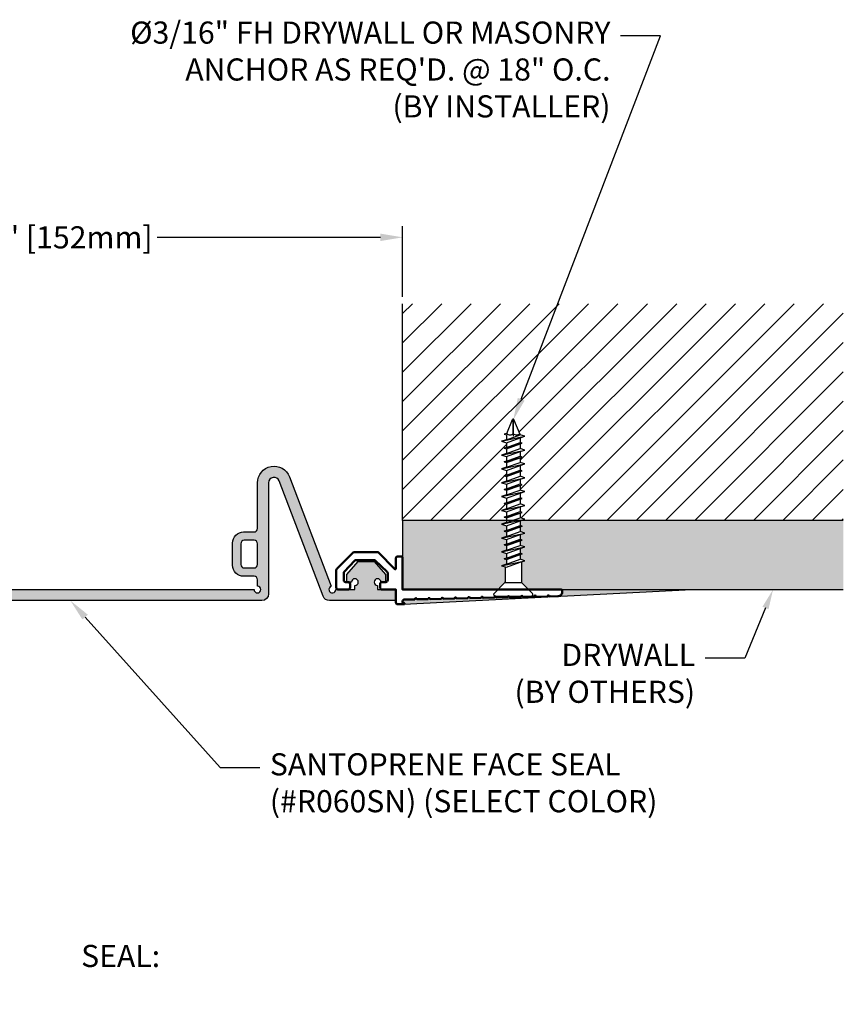
# Model space of a CAD drawing. Units: inches. Extents: x 171.9 to 186.8, y 10.2 to 19.2.
import ezdxf
from ezdxf import colors
from ezdxf.entities.mleader import LeaderData, LeaderLine
from ezdxf.math import Vec2, Vec3

# ---------------------------------------------------------------- set-up
doc = ezdxf.new("R2010")
doc.units = ezdxf.units.IN
doc.header["$MEASUREMENT"] = 0
for name, color, linetype in [('DIM', 6, 'Continuous'), ('DRAWING', 3, 'Continuous'), ('Hatch', 8, 'Continuous'), ('R-DETL-FAST', 3, 'Continuous'), ('SANTOPRENE', 5, 'Continuous'), ('Seal-Fill', 8, 'Continuous'), ('Substrate', 2, 'Continuous')]:
    doc.layers.add(name, color=color, linetype=linetype)
doc.layers.add('Profile', color=4, linetype='Continuous', lineweight=50)
doc.styles.add('ARIAL', font='arial.ttf', dxfattribs={"height": 0.1})
doc.styles.add('DETAIL', font='arial.ttf')
doc.styles.get("Standard").update_dxf_attribs({"font": 'arial.ttf'})
doc.dimstyles.new('DETAIL', dxfattribs={"dimtxt": 0.2, "dimasz": 0.2, "dimexe": 0.09999999999999998, "dimexo": 0.0625, "dimgap": 0.09, "dimtad": 0, "dimtih": 1, "dimtoh": 1, "dimdec": 4, "dimzin": 0, "dimdsep": 46, "dimlunit": 4, "dimtxsty": 'DETAIL', "dimcen": 0.09, "dimclrd": 256, "dimclre": 256, "dimclrt": 256, "dimadec": 0, "dimazin": 0, "dimtfac": 1, "dimtdec": 4, "dimtofl": 0, "dimtmove": 0, "dimatfit": 3, "dimfxl": 1, "dimfrac": 2, "dimtolj": 1, "dimtzin": 0, "dimlwd": -1, "dimlwe": -1, "dimarcsym": 0})

# ---------------------------------------------------------------- blocks, each defined once
blk = doc.blocks.new('3-16 X 1 3-4 FH TAPCON')
at = {"layer": 'DRAWING'}
for p, q in [((0.1627867965644185, 0), (-0.1627867965644185, 0)), ((-0.07839339828221625, -0.120606601717796), (-0.1733933982822151, -0.02560660171779716)), ((0.07839339828221625, -0.120606601717796), (0.1733933982822151, -0.02560660171779716)), ((0.07534730418313984, -0.125), (-0.07534730418313984, -0.1250000000000142)), ((-0.07399999999999807, -0.311577244091783), (-0.07400000000001228, -0.1312132034355926)), ((0.07400000000001228, -0.2669403661410854), (0.07400000000001228, -0.1312132034355926)), ((0.06100000000000705, -0.2628414818856584), (-0.06100000000000705, -0.3074783598363524)), ((0.1049999999999898, -0.2767146285963236), (0.06100000000000705, -0.2628414818856584)), ((0.1049999999999898, -0.2767146285963236), (-0.1049999999999898, -0.321351506547046)), ((-0.06100000000000705, -0.3074783598363524), (-0.1049999999999898, -0.321351506547046)), ((-0.1049999999999898, -0.321351506547046), (-0.06100000000000705, -0.3352246532577112)), ((0.06100000000000705, -0.3329086528187588), (-0.08100000000000307, -0.3838515065470176)), ((0.08100000000000307, -0.3392146285963236), (-0.08100000000000307, -0.3838515065470176)), ((-0.08100000000000307, -0.3838515065470176), (0.06100000000000705, -0.3455206043739167)), ((0.06100000000000705, -0.2905877753069888), (-0.06100000000000705, -0.3352246532577112)), ((-0.06100000000000705, -0.3775455307694529), (-0.06100000000000705, -0.3352246532577112)), ((0.06100000000000705, -0.3455206043739167), (-0.06100000000000705, -0.3901574823246108)), ((0.06100000000000705, -0.2905877753069888), (0.1049999999999898, -0.2767146285963236)), ((0.06100000000000705, -0.3329086528187588), (0.06100000000000705, -0.2905877753069888)), ((0.08100000000000307, -0.3392146285963236), (0.06100000000000705, -0.3329086528187588)), ((0.06100000000000705, -0.3455206043739167), (0.08100000000000307, -0.3392146285963236)), ((0.06100000000000705, -0.3878414818856584), (0.06100000000000705, -0.3455206043739167)), ((0.1049999999999898, -0.4017146285963236), (-0.1049999999999898, -0.446351506547046)), ((-0.06100000000000705, -0.4324783598363524), (-0.1049999999999898, -0.446351506547046)), ((-0.08100000000000307, -0.3838515065470176), (-0.06100000000000705, -0.3901574823246108)), ((0.06100000000000705, -0.3878414818856584), (-0.06100000000000705, -0.4324783598363524)), ((-0.06100000000000705, -0.4324783598363524), (-0.06100000000000705, -0.3901574823246108)), ((0.06100000000000705, -0.4155877753069888), (-0.06100000000000705, -0.4602246532577112)), ((0.1049999999999898, -0.4017146285963236), (0.06100000000000705, -0.3878414818856584)), ((0.06100000000000705, -0.4155877753069888), (0.1049999999999898, -0.4017146285963236)), ((0.06100000000000705, -0.4579086528187588), (0.06100000000000705, -0.4155877753069888)), ((-0.1049999999999898, -0.446351506547046), (-0.06100000000000705, -0.4602246532577112)), ((0.1049999999999898, -0.5267146285963236), (-0.1049999999999898, -0.571351506547046)), ((0.06100000000000705, -0.4579086528187588), (-0.08100000000000307, -0.5088515065470176)), ((0.08100000000000307, -0.4642146285963236), (-0.08100000000000307, -0.5088515065470176)), ((-0.08100000000000307, -0.5088515065470176), (0.06100000000000705, -0.4705206043739167)), ((-0.08100000000000307, -0.5088515065470176), (-0.06100000000000705, -0.5151574823246108)), ((-0.06100000000000705, -0.5025455307694529), (-0.06100000000000705, -0.4602246532577112)), ((0.06100000000000705, -0.4705206043739167), (-0.06100000000000705, -0.5151574823246108)), ((0.06100000000000705, -0.5128414818856584), (-0.06100000000000705, -0.5574783598363524)), ((-0.06100000000000705, -0.5574783598363524), (-0.06100000000000705, -0.5151574823246108)), ((0.08100000000000307, -0.4642146285963236), (0.06100000000000705, -0.4579086528187588)), ((0.06100000000000705, -0.4705206043739167), (0.08100000000000307, -0.4642146285963236)), ((0.06100000000000705, -0.5128414818856584), (0.06100000000000705, -0.4705206043739167)), ((0.1049999999999898, -0.5267146285963236), (0.06100000000000705, -0.5128414818856584)), ((0.06100000000000705, -0.5405877753069888), (0.1049999999999898, -0.5267146285963236)), ((-0.06100000000000705, -0.5574783598363524), (-0.1049999999999898, -0.571351506547046)), ((-0.1049999999999898, -0.571351506547046), (-0.06100000000000705, -0.5852246532577112)), ((0.06100000000000705, -0.5829086528187588), (-0.08100000000000307, -0.6338515065470176)), ((0.08100000000000307, -0.5892146285963236), (-0.08100000000000307, -0.6338515065470176)), ((-0.08100000000000307, -0.6338515065470176), (0.06100000000000705, -0.5955206043739167)), ((0.06100000000000705, -0.5405877753069888), (-0.06100000000000705, -0.5852246532577112)), ((-0.06100000000000705, -0.6275455307694529), (-0.06100000000000705, -0.5852246532577112)), ((0.06100000000000705, -0.5955206043739167), (-0.06100000000000705, -0.6401574823246108)), ((0.06100000000000705, -0.5829086528187588), (0.06100000000000705, -0.5405877753069888)), ((0.08100000000000307, -0.5892146285963236), (0.06100000000000705, -0.5829086528187588)), ((0.06100000000000705, -0.5955206043739167), (0.08100000000000307, -0.5892146285963236)), ((0.06100000000000705, -0.6378414818856584), (0.06100000000000705, -0.5955206043739167)), ((0.1049999999999898, -0.6517146285963236), (-0.1049999999999898, -0.6963515065470176)), ((-0.06100000000000705, -0.6824783598363524), (-0.1049999999999898, -0.6963515065470176)), ((-0.1049999999999898, -0.6963515065470176), (-0.06100000000000705, -0.7102246532577112)), ((-0.06100000000000705, -0.6275455307694529), (-0.08100000000000307, -0.6338515065470176)), ((-0.08100000000000307, -0.6338515065470176), (-0.06100000000000705, -0.6401574823246108)), ((0.06100000000000705, -0.6378414818856584), (-0.06100000000000705, -0.6824783598363524)), ((-0.06100000000000705, -0.6824783598363524), (-0.06100000000000705, -0.6401574823246108)), ((0.06100000000000705, -0.6655877753069888), (-0.06100000000000705, -0.7102246532577112)), ((0.06100000000000705, -0.7079086528187588), (-0.06100000000000705, -0.7525455307694529)), ((-0.06100000000000705, -0.7525455307694529), (-0.06100000000000705, -0.7102246532577112)), ((0.1049999999999898, -0.6517146285963236), (0.06100000000000705, -0.6378414818856584)), ((0.06100000000000705, -0.6655877753069888), (0.1049999999999898, -0.6517146285963236)), ((0.06100000000000705, -0.7079086528187588), (0.06100000000000705, -0.6655877753069888)), ((0.08100000000000307, -0.7142146285963236), (0.06100000000000705, -0.7079086528187588)), ((0.1049999999999898, -0.7767146285963236), (-0.105000000000004, -0.8213515065470176)), ((0.08100000000000307, -0.7142146285963236), (-0.08100000000000307, -0.7588515065470176)), ((-0.06100000000000705, -0.7525455307694529), (-0.08100000000000307, -0.7588515065470176)), ((-0.08100000000000307, -0.7588515065470176), (-0.06100000000000705, -0.7651574823246108)), ((0.06100000000000705, -0.7205206043739167), (-0.06100000000000705, -0.7651574823246108)), ((0.06100000000000705, -0.7628414818856584), (-0.06100000000000705, -0.8074783598363524)), ((-0.06100000000000705, -0.8074783598363524), (-0.06100000000000705, -0.7651574823246108)), ((0.06100000000000705, -0.7905877753069888), (-0.06100000000000705, -0.8352246532577112)), ((0.06100000000000705, -0.7205206043739167), (0.08100000000000307, -0.7142146285963236)), ((0.06100000000000705, -0.7628414818856584), (0.06100000000000705, -0.7205206043739167)), ((0.1049999999999898, -0.7767146285963236), (0.06100000000000705, -0.7628414818856584)), ((0.06100000000000705, -0.7905877753069888), (0.1049999999999898, -0.7767146285963236)), ((0.06100000000000705, -0.8329086528187588), (0.06100000000000705, -0.7905877753069888)), ((-0.06100000000000705, -0.8074783598363524), (-0.105000000000004, -0.8213515065470176)), ((-0.105000000000004, -0.8213515065470176), (-0.06100000000000705, -0.8352246532577112)), ((0.08099999999998886, -0.8392146285963236), (-0.08100000000000307, -0.8838515065470176)), ((-0.06100000000000705, -0.8775455307694529), (-0.08100000000000307, -0.8838515065470176)), ((-0.08100000000000307, -0.8838515065470176), (-0.06100000000000705, -0.8901574823246108)), ((0.06100000000000705, -0.8329086528187588), (-0.06100000000000705, -0.8775455307694529)), ((-0.06100000000000705, -0.8775455307694529), (-0.06100000000000705, -0.8352246532577112)), ((0.06100000000000705, -0.8455206043739167), (-0.06100000000000705, -0.8901574823246108)), ((0.06100000000000705, -0.8878414818856584), (-0.06100000000000705, -0.9324783598363524)), ((0.08099999999998886, -0.8392146285963236), (0.06100000000000705, -0.8329086528187588)), ((0.06100000000000705, -0.8455206043739167), (0.08099999999998886, -0.8392146285963236)), ((0.06100000000000705, -0.8878414818856584), (0.06100000000000705, -0.8455206043739167)), ((0.1049999999999898, -0.9017146285963236), (0.06100000000000705, -0.8878414818856584)), ((0.1049999999999898, -0.9017146285963236), (-0.105000000000004, -0.9463515065470176)), ((-0.06100000000000705, -0.9324783598363524), (-0.105000000000004, -0.9463515065470176)), ((-0.105000000000004, -0.9463515065470176), (-0.06100000000000705, -0.9602246532577112)), ((0.08099999999998886, -0.9642146285963236), (-0.08100000000000307, -1.008851506547018)), ((-0.06100000000000705, -0.9324783598363524), (-0.06100000000000705, -0.8901574823246108)), ((0.06100000000000705, -0.9155877753069888), (-0.06100000000000705, -0.9602246532577112)), ((0.06100000000000705, -0.9579086528187588), (-0.06100000000000705, -1.002545530769453)), ((-0.06100000000000705, -1.002545530769453), (-0.06100000000000705, -0.9602246532577112)), ((0.06100000000000705, -0.9705206043739167), (-0.06100000000000705, -1.015157482324611)), ((0.06100000000000705, -0.9155877753069888), (0.1049999999999898, -0.9017146285963236)), ((0.06100000000000705, -0.9579086528187588), (0.06100000000000705, -0.9155877753069888)), ((0.08099999999998886, -0.9642146285963236), (0.06100000000000705, -0.9579086528187588)), ((0.06100000000000705, -0.9705206043739167), (0.08099999999998886, -0.9642146285963236)), ((0.06100000000000705, -1.012841481885658), (0.06100000000000705, -0.9705206043739167)), ((0.1049999999999898, -1.026714628596324), (-0.105000000000004, -1.071351506547018)), ((-0.06100000000000705, -1.057478359836352), (-0.105000000000004, -1.071351506547018)), ((-0.06100000000000705, -1.002545530769453), (-0.08100000000000307, -1.008851506547018)), ((-0.08100000000000307, -1.008851506547018), (-0.06100000000000705, -1.015157482324611)), ((0.06100000000000705, -1.012841481885658), (-0.06100000000000705, -1.057478359836352)), ((-0.06100000000000705, -1.057478359836352), (-0.06100000000000705, -1.015157482324611)), ((0.06100000000000705, -1.040587775306989), (-0.06100000000000705, -1.085224653257711)), ((0.1049999999999898, -1.026714628596324), (0.06100000000000705, -1.012841481885658)), ((0.06100000000000705, -1.040587775306989), (0.1049999999999898, -1.026714628596324)), ((0.06100000000000705, -1.082908652818759), (0.06100000000000705, -1.040587775306989)), ((-0.105000000000004, -1.071351506547018), (-0.06100000000000705, -1.085224653257711)), ((0.1049999999999898, -1.151714628596324), (-0.105000000000004, -1.196351506547018)), ((0.08099999999998886, -1.089214628596324), (-0.08100000000000307, -1.133851506547018)), ((-0.06100000000000705, -1.127545530769453), (-0.08100000000000307, -1.133851506547018)), ((-0.08100000000000307, -1.133851506547018), (-0.06100000000000705, -1.140157482324611)), ((0.06100000000000705, -1.082908652818759), (-0.06100000000000705, -1.127545530769453)), ((-0.06100000000000705, -1.127545530769453), (-0.06100000000000705, -1.085224653257711)), ((0.06100000000000705, -1.095520604373917), (-0.06100000000000705, -1.140157482324611)), ((0.06100000000000705, -1.137841481885658), (-0.06100000000000705, -1.182478359836352)), ((-0.06100000000000705, -1.182478359836352), (-0.06100000000000705, -1.140157482324611)), ((0.08099999999998886, -1.089214628596324), (0.06100000000000705, -1.082908652818759)), ((0.06100000000000705, -1.095520604373917), (0.08099999999998886, -1.089214628596324)), ((0.06100000000000705, -1.137841481885658), (0.06100000000000705, -1.095520604373917)), ((0.1049999999999898, -1.151714628596324), (0.06100000000000705, -1.137841481885658)), ((0.06100000000000705, -1.165587775306989), (0.1049999999999898, -1.151714628596324)), ((-0.06100000000000705, -1.182478359836352), (-0.105000000000004, -1.196351506547018)), ((-0.105000000000004, -1.196351506547018), (-0.06100000000000705, -1.210224653257711)), ((0.08099999999998886, -1.214214628596324), (-0.08100000000000307, -1.258851506547018)), ((0.06100000000000705, -1.165587775306989), (-0.06100000000000705, -1.210224653257711)), ((0.06100000000000705, -1.207908652818759), (-0.06100000000000705, -1.252545530769453)), ((-0.06100000000000705, -1.252545530769453), (-0.06100000000000705, -1.210224653257711)), ((0.06100000000000705, -1.220520604373917), (-0.06100000000000705, -1.265157482324611)), ((0.06100000000000705, -1.207908652818759), (0.06100000000000705, -1.165587775306989)), ((0.08099999999998886, -1.214214628596324), (0.06100000000000705, -1.207908652818759)), ((0.06099999999999284, -1.220520604373917), (0.08099999999998886, -1.214214628596324)), ((0.06100000000000705, -1.262841481885658), (0.06100000000000705, -1.220520604373917)), ((0.1049999999999898, -1.276714628596324), (-0.105000000000004, -1.321351506547018)), ((-0.06100000000000705, -1.307478359836352), (-0.105000000000004, -1.321351506547018)), ((-0.105000000000004, -1.321351506547018), (-0.06100000000000705, -1.335224653257711)), ((-0.06100000000000705, -1.252545530769453), (-0.08100000000000307, -1.258851506547018)), ((-0.08100000000000307, -1.258851506547018), (-0.06100000000000705, -1.265157482324611)), ((0.06100000000000705, -1.262841481885658), (-0.06100000000000705, -1.307478359836352)), ((-0.06100000000000705, -1.307478359836352), (-0.06100000000000705, -1.265157482324611)), ((0.06100000000000705, -1.290587775306989), (-0.06100000000000705, -1.335224653257711)), ((0.06099999999999284, -1.332908652818759), (-0.06100000000000705, -1.377545530769453)), ((0.1049999999999898, -1.276714628596324), (0.06100000000000705, -1.262841481885658)), ((0.06100000000000705, -1.290587775306989), (0.1049999999999898, -1.276714628596324)), ((0.06099999999999284, -1.332908652818759), (0.06099999999999284, -1.290587775306989)), ((0.08099999999998886, -1.339214628596324), (0.06099999999999284, -1.332908652818759)), ((0.1049999999999898, -1.401714628596324), (-0.105000000000004, -1.446351506547018)), ((0.08099999999998886, -1.339214628596324), (-0.08100000000000307, -1.383851506547018)), ((-0.06100000000000705, -1.377545530769453), (-0.08100000000000307, -1.383851506547018)), ((-0.08100000000000307, -1.383851506547018), (-0.06100000000000705, -1.390157482324611)), ((-0.06100000000000705, -1.377545530769453), (-0.06100000000000705, -1.335224653257711)), ((0.06099999999999284, -1.345520604373917), (-0.06100000000000705, -1.390157482324611)), ((0.06100000000000705, -1.387841481885658), (-0.06100000000000705, -1.432478359836352)), ((-0.06100000000000705, -1.432478359836352), (-0.06100000000000705, -1.390157482324611)), ((0.06100000000000705, -1.415587775306989), (-0.06100000000000705, -1.460224653257711)), ((0.06099999999999284, -1.345520604373917), (0.08099999999998886, -1.339214628596324)), ((0.06099999999999284, -1.387841481885658), (0.06099999999999284, -1.345520604373917)), ((0.1049999999999898, -1.401714628596324), (0.06100000000000705, -1.387841481885658)), ((0.06099999999999284, -1.415587775306989), (0.1049999999999898, -1.401714628596324)), ((0.06099999999999284, -1.457908652818759), (0.06100000000000705, -1.415587775306989)), ((-0.06100000000000705, -1.432478359836352), (-0.105000000000004, -1.446351506547018)), ((-0.105000000000004, -1.446351506547018), (-0.06100000000000705, -1.460224653257711)), ((-0.06100000000000705, -1.463555096873677), (-0.06100000000000705, -1.460224653257711)), ((-0.06100000000000705, -1.463555096873677), (-0.005660718629741268, -1.597155940489756)), ((0, -1.47156696228538), (0, -1.600477970244867)), ((0.05768137668655982, -1.47156696228538), (0.005660718629712846, -1.597155940489785)), ((0.05768137668655982, -1.47156696228538), (0.08099999999998886, -1.464214628596324)), ((0.08099999999998886, -1.464214628596324), (0.06100000000000705, -1.457908652818759))]:
    blk.add_line(p, q, dxfattribs=at)
for centre, radius, start, end in [((-0.1627867965644185, -0.01500000000000057), 0.015, 90, 224.9999999999999), ((0.1627867965644185, -0.01500000000000057), 0.015, 315.0000000000002, 90), ((-0.08900000000001285, -0.1312132034355926), 0.015, 0, 44.99999999999986), ((0.08900000000001285, -0.1312132034355926), 0.015, 135.0000000000002, 180), ((-0.02884068834327991, -1.49508680465766), 0.03721516208927377, 39.19755526694864, 140.8024447330514), ((0.02884068834327991, -1.495086804657632), 0.0372151620892679, 39.19755526694221, 140.8024447330578), ((0, -1.59399404019689), 0.006483930047965991, 209.1863590616776, 330.8136409379287)]:
    blk.add_arc(centre, radius, start, end, dxfattribs=at)
at = {"layer": 'R-DETL-FAST'}
blk.add_line((0, -1.600477970244867), (0, -1.446812548889255), dxfattribs=at)
blk = doc.blocks.new('*D48')
at = {"layer": 'DEFPOINTS', "color": 0, "transparency": 16777216}
for p in [(182.7709495506667, 17.08804199041996), (176.7709495506667, 16.48826649022522), (182.7709495506667, 16.48826649022522)]:
    blk.add_point(p, dxfattribs=at)
at = {"layer": 'DIM', "transparency": 16777216}
for p, q in [((176.7709495506667, 16.55076649022522), (176.7709495506667, 17.18804199041996)), ((182.7709495506667, 16.55076649022522), (182.7709495506667, 17.18804199041996)), ((176.9709495506667, 17.08804199041996), (178.9857244483475, 17.08804199041996)), ((182.5709495506667, 17.08804199041996), (180.5561746529859, 17.08804199041996))]:
    blk.add_line(p, q, dxfattribs=at)
for points in [[(176.9709495506667, 17.12137532375329), (176.9709495506667, 17.05470865708662), (176.7709495506667, 17.08804199041996)], [(182.5709495506667, 17.12137532375329), (182.5709495506667, 17.05470865708662), (182.7709495506667, 17.08804199041996)]]:
    blk.add_solid(points, dxfattribs=at)
at = {"layer": 'DIM', "transparency": 16777216, "insert": (179.7709495506667, 17.08804199041996), "char_height": 0.2, "attachment_point": 5, "style": 'DETAIL'}
blk.add_mtext('\\A1;6" [152mm]', dxfattribs=at)
blk = doc.blocks.new('R060SN Seal')
at = {"layer": 'Seal-Fill'}
h = blk.add_hatch(color=256, dxfattribs=at)
h.dxf.hatch_style = 1
edge = h.paths.add_edge_path()
edge.add_line((0.4000499995919711, 0.2524999997424402), (0.256449999738436, 0.2524999997424402))
edge.add_line((0.256449999738436, 0.2524999997424402), (0.153949999842979, 0.135299999861985))
edge.add_line((0.153949999842979, 0.135299999861985), (0.153949999842979, 0.06719999999999615))
edge.add_line((0.153949999842979, 0.06719999999999615), (0.1853419354838763, 0.06720000000000326))
edge.add_arc((0.1853419354838763, 0.04985806451613861), 0.01734193548386465, 74.88442518441019, 90, ccw=False)
edge.add_line((0.1898641390236833, 0.06659999993206611), (0.1946999998014292, 0.06659999993206611))
edge.add_arc((0.2256999997697733, 0.06659999993204124), 0.03099999996834413, -89.99999999994748, 179.999999999954, ccw=False)
edge.add_line((0.2256999997698017, 0.03559999996369356), (0.2256999997698017, 0))
edge.add_line((0.2256999997698017, 0), (0.05984999554752335, 0))
edge.add_line((0.05984999554752335, 0), (0.05984999554752335, -0.09999999989801722))
edge.add_line((0.05984999554752335, -0.09999999989801722), (0.6611499993267955, -0.09999999989801722))
edge.add_arc((0.6611499993267955, -0.03999999995866155), 0.05999999993935567, 270, 339.2113511033378)
edge.add_line((0.7172437598554495, -0.06129530513320347), (1.113255198376692, 0.9818346531816058))
edge.add_arc((1.159999998816801, 0.9640885655363132), 0.04999999994900041, 1.9895196601282805e-12, 159.211351103331, ccw=False)
edge.add_line((1.209999998765824, 0.964088565536315), (1.209999998765795, -0.03999999995920511))
edge.add_arc((1.269999998704634, -0.03999999995918202), 0.05999999993883876, 180.0000000000221, 269.9999999999728)
edge.add_line((1.269999998704606, -0.09999999989801722), (4.729999995175405, -0.09999999989801722))
edge.add_arc((4.729999995175405, -0.03999999995920689), 0.05999999993881033, 270, 360)
edge.add_line((4.789999995114215, -0.03999999995920689), (4.789999995114215, 0.9640885655362883))
edge.add_arc((4.839999995063209, 0.964088565536299), 0.0499999999489944, 20.78864889664038, 180.0000000000122, ccw=False)
edge.add_line((4.886744795503347, 0.9818346531815756), (5.282756234024561, -0.06129530513320347))
edge.add_arc((5.338849994553215, -0.03999999995866155), 0.05999999993935711, 200.7886488966621, 270)
edge.add_line((5.338849994553215, -0.09999999989801722), (5.940150004452477, -0.09999999989801722))
edge.add_line((5.940150004452477, -0.09999999989801722), (5.940150004452477, 0))
edge.add_line((5.940150004452477, 0), (5.774299994110237, 0))
edge.add_line((5.774299994110237, 0), (5.774299994110237, 0.03559999996369356))
edge.add_arc((5.774299994110237, 0.06659999993206611), 0.03099999996837255, 0, 270, ccw=False)
edge.add_line((5.805299994078609, 0.06659999993206611), (5.846049994037031, 0.06659999993206611))
edge.add_line((5.846049994037031, 0.06659999993206611), (5.846049994037031, 0.135299999861985))
edge.add_line((5.846049994037031, 0.135299999861985), (5.743549994141603, 0.2524999997424402))
edge.add_line((5.743549994141603, 0.2524999997424402), (5.599949994288068, 0.2524999997424402))
edge.add_line((5.599949994288068, 0.2524999997424402), (5.497449994392611, 0.135299999861985))
edge.add_line((5.497449994392611, 0.135299999861985), (5.497449994392611, 0.06659999993206611))
edge.add_line((5.497449994392611, 0.06659999993206611), (5.538199994351061, 0.06659999993206611))
edge.add_arc((5.569199994319405, 0.06659999993204124), 0.03099999996834413, -89.99999999994748, 179.999999999954, ccw=False)
edge.add_line((5.569199994319433, 0.03559999996369356), (5.569199994319433, 0))
edge.add_line((5.569199994319433, 0), (5.397449994494593, 0))
edge.add_arc((5.36644999452642, 6.679101716144942e-13), 0.0309999999681736, 110.78864889538809, 359.99999999876553, ccw=False)
edge.add_line((5.355447420187062, 0.02898177627358223), (4.979885299126096, 1.018246382226863))
edge.add_arc((4.839819573347796, 0.9650721548819483), 0.1498195781315996, 20.78864889691231, 180.000000000002)
edge.add_line((4.689999995216198, 0.965072154881943), (4.689999995216198, 0.5509999994379768))
edge.add_arc((4.658999995247825, 0.5509999994379786), 0.03099999996837255, 270, 359.9999999999967, ccw=False)
edge.add_line((4.658999995247825, 0.5199999994696043), (4.564999995343669, 0.5199999994695759))
edge.add_arc((4.564999995343697, 0.4199999995715871), 0.0999999998979888, 90.00000000001629, 180.0000000000163)
edge.add_line((4.464999995445709, 0.4199999995715586), (4.464999995445737, 0.219999999775581))
edge.add_arc((4.564999995343726, 0.2199999997755846), 0.0999999998979888, 180.000000000002, 270.0000000000163)
edge.add_line((4.564999995343754, 0.1199999998775922), (4.658999995247825, 0.1199999998775922))
edge.add_arc((4.658999995247854, 0.08899999990924456), 0.03099999996834768, -4.5986325858393684e-11, 90.00000000005252, ccw=False)
edge.add_line((4.689999995216198, 0.0889999999092197), (4.689999995216198, 0.03099999996837255))
edge.add_arc((4.689999995216198, 0), 0.03099999996837255, -180, 90, ccw=False)
edge.add_line((4.658999995247825, 0), (1.340999998632185, 0))
edge.add_arc((1.309999998663812, 0), 0.03099999996837255, 90, 360, ccw=False)
edge.add_line((1.309999998663812, 0.03099999996837255), (1.309999998663812, 0.0889999999092197))
edge.add_arc((1.340999998632185, 0.0889999999092197), 0.03099999996837255, 90, 180, ccw=False)
edge.add_line((1.340999998632185, 0.1199999998775922), (1.434999998536341, 0.1199999998776207))
edge.add_arc((1.434999998536313, 0.2199999997756095), 0.0999999998979888, 270.0000000000163, 360)
edge.add_line((1.534999998434301, 0.2199999997756095), (1.534999998434301, 0.4199999995716013))
edge.add_arc((1.434999998536313, 0.4199999995716137), 0.0999999998979888, 359.9999999999928, 450)
edge.add_line((1.434999998536313, 0.5199999994696043), (1.340999998632185, 0.5199999994696043))
edge.add_arc((1.340999998632157, 0.5509999994379555), 0.03099999996835123, 180.0000000002429, 270.0000000000525, ccw=False)
edge.add_line((1.309999998663812, 0.5509999994378241), (1.309999998661766, 0.9650721548839112))
edge.add_arc((1.160180420529485, 0.9650721548831704), 0.1498195781322806, 2.832828806391133e-10, 159.2113511033457)
edge.add_line((1.020114694750305, 1.018246382227698), (0.6445525736938862, 0.02898177627287168))
edge.add_arc((0.6335499993537894, 1.4210854715202e-14), 0.03099999996837614, -179.99999999997374, 69.21135110329777, ccw=False)
edge.add_line((0.6025499993854169, 0), (0.4307999995606053, 0))
edge.add_line((0.4307999995606053, 0), (0.4307999995606053, 0.03559999996369356))
edge.add_arc((0.4307999995606053, 0.06659999993206611), 0.03099999996837255, 0, 270, ccw=False)
edge.add_line((0.4617999995289779, 0.06659999993206611), (0.486471344847331, 0.06659999993206611))
edge.add_arc((0.4909935483871095, 0.04985806451609243), 0.017341935483902, 89.99999999971828, 105.11557481545921, ccw=False)
edge.add_line((0.4909935483871948, 0.06719999999999615), (0.5025499994873996, 0.06719999999994641))
edge.add_line((0.5025499994873996, 0.06719999999994641), (0.5025499994873996, 0.135299999861985))
edge.add_line((0.5025499994873996, 0.135299999861985), (0.4000499995919711, 0.2524999997424402))
edge = h.paths.add_edge_path(flags=16)
edge.add_line((1.309999998663812, 0.2259999997694706), (1.309999998663812, 0.4139999995777259))
edge.add_arc((1.340999998632157, 0.4139999995777472), 0.03099999996834413, 89.99999999994748, 180.0000000000394, ccw=False)
edge.add_line((1.340999998632185, 0.4449999995460985), (1.428999998542423, 0.4449999995460985))
edge.add_arc((1.428999998542423, 0.4139999995776957), 0.03099999996840275, 1.972466634470038e-11, 90, ccw=False)
edge.add_line((1.459999998510824, 0.4139999995777064), (1.459999998510796, 0.2259999997694653))
edge.add_arc((1.428999998542423, 0.2259999997694688), 0.03099999996837255, 270, 359.99999999999346, ccw=False)
edge.add_line((1.428999998542423, 0.1949999998010981), (1.340999998632185, 0.1949999998010981))
edge.add_arc((1.340999998632157, 0.2259999997694493), 0.03099999996835123, 179.9999999999606, 270.0000000000525, ccw=False)
edge = h.paths.add_edge_path(flags=16)
edge.add_line((4.539999995369215, 0.2259999997694706), (4.539999995369215, 0.4139999995777259))
edge.add_arc((4.570999995337615, 0.4139999995777011), 0.03099999996840097, 90.00000000005252, 179.999999999954, ccw=False)
edge.add_line((4.570999995337587, 0.4449999995460985), (4.658999995247825, 0.4449999995460985))
edge.add_arc((4.658999995247854, 0.4139999995777508), 0.03099999996834768, -4.5986325858393684e-11, 90.00000000005252, ccw=False)
edge.add_line((4.689999995216198, 0.4139999995777259), (4.689999995216198, 0.2259999997694706))
edge.add_arc((4.658999995247854, 0.2259999997694457), 0.03099999996834413, -90.00000000005252, 4.587263902067207e-11, ccw=False)
edge.add_line((4.658999995247825, 0.1949999998010981), (4.570999995337587, 0.1949999998010981))
edge.add_arc((4.570999995337587, 0.2259999997694706), 0.03099999996837255, 180, 270, ccw=False)
at = {"layer": 'SANTOPRENE'}
for points in [[(5.33884999455438, -0.09999999989801722, -0.3115196501186908), (5.282756234024987, -0.06129530513433679), (4.88674479550329, 0.9818346531817213, 0.8332525024439242), (4.789999995114215, 0.964088565536315), (4.789999995114215, -0.03999999995920689, -0.414213562373095), (4.729999995175405, -0.09999999989801722), (1.269999998704606, -0.09999999989801722, -0.414213562373095), (1.209999998765795, -0.03999999995920689), (1.209999998765824, 0.964088565536315, 0.8332525024451973), (1.113255198376692, 0.981834653181636), (0.7172437598550232, -0.06129530513433679, -0.3115196501186908), (0.6611499993256302, -0.09999999989801722), (0.05984999554752335, -0.09999999989801722), (0.05984999554752335, 0), (0.2256999997698017, 0), (0.2256999997698017, 0.03559999996369356, 2.414213562373095), (0.1946999998014292, 0.06659999993206611), (0.153949999842979, 0.06659999993206611), (0.153949999842979, 0.135299999861985), (0.256449999738436, 0.2524999997424402), (0.4000499995919711, 0.2524999997424402), (0.5025499994873996, 0.135299999861985), (0.5025499994873996, 0.06659999993206611), (0.4617999995289779, 0.06659999993206611, 2.414213562373095), (0.4307999995606053, 0.03559999996369356), (0.4307999995606053, 0), (0.6025499993854169, 0, 1.90494855858239), (0.6445525736938862, 0.02898177627287168), (1.020114694750845, 1.018246382229108, -0.8332525024451973), (1.309999998661766, 0.9650721548817671), (1.309999998663812, 0.5509999994379768, 0.414213562373095), (1.340999998632185, 0.5199999994696043), (1.434999998536313, 0.5199999994696043, -0.4142135623730951), (1.534999998434301, 0.4199999995715871), (1.534999998434301, 0.2199999997756095, -0.414213562373095), (1.434999998536313, 0.1199999998776207), (1.340999998632185, 0.1199999998775922, 0.4142135623730949), (1.309999998663812, 0.0889999999092197), (1.309999998663812, 0.03099999996837255, 2.414213562373095), (1.340999998632185, 0), (4.658999995247825, 0, 2.414213562373095), (4.689999995216198, 0.03099999996837255), (4.689999995216198, 0.0889999999092197, 0.4142135623730951), (4.658999995247825, 0.1199999998775922), (4.564999995343726, 0.1199999998775922, -0.414213562373095), (4.464999995445737, 0.2199999997756095), (4.464999995445709, 0.4199999995715871, -0.4142135623730949), (4.564999995343726, 0.5199999994695759), (4.658999995247825, 0.5199999994696043, 0.414213562373095), (4.689999995216198, 0.5509999994379768), (4.689999995216198, 0.9650721548817671, -0.8332525024451972), (4.979885299126238, 1.018246382226494), (5.355447420187062, 0.02898177627358223, 1.90494855858239), (5.397449994494593, 0), (5.569199994319433, 0), (5.569199994319433, 0.03559999996369356, 2.414213562373095), (5.538199994351061, 0.06659999993206611), (5.497449994392611, 0.06659999993206611), (5.497449994392611, 0.135299999861985), (5.599949994288068, 0.2524999997424402), (5.743549994141603, 0.2524999997424402), (5.846049994037031, 0.135299999861985), (5.846049994037031, 0.06659999993206611), (5.805299994078609, 0.06659999993206611, 2.414213562373095), (5.774299994110237, 0.03559999996369356), (5.774299994110237, 0), (5.940150004452477, 0), (5.940150004452477, -0.09999999989801722)], [(1.340999998632185, 0.4449999995460985), (1.428999998542423, 0.4449999995460985, -0.4142135623730951), (1.459999998510824, 0.4139999995777259), (1.459999998510796, 0.2259999997694706, -0.414213562373095), (1.428999998542423, 0.1949999998010981), (1.340999998632185, 0.1949999998010981, -0.414213562373095), (1.309999998663812, 0.2259999997694706), (1.309999998663812, 0.4139999995777259, -0.4142135623730949)], [(4.658999995247825, 0.1949999998010981, 0.414213562373095), (4.689999995216198, 0.2259999997694706), (4.689999995216198, 0.4139999995777259, 0.4142135623730951), (4.658999995247825, 0.4449999995460985), (4.570999995337587, 0.4449999995460985, 0.4142135623730949), (4.539999995369215, 0.4139999995777259), (4.539999995369215, 0.2259999997694706, 0.414213562373095), (4.570999995337587, 0.1949999998010981)]]:
    blk.add_lwpolyline(points, format="xyb", close=True, dxfattribs=at)

msp = doc.modelspace()

# ---------------------------------------------------------------- hatches: boundary and pattern name
at = {"layer": 'Hatch'}
h = msp.add_hatch(dxfattribs=at)
h.set_pattern_fill('AR-SAND', color=256, scale=0.03)
h.set_pattern_definition([(37.50000000000001, (2, 0), (-0.001889800743288245, 0.05780471307039476), [0, -0.0456, 0, -0.051, 0, -0.04875]), (7.499999999999999, (2, 0), (0.05309330115803181, 0.0846643819568922), [0, -0.0246, 0, -0.0411, 0, -0.01575]), (327.5, (1.9631, 0), (0.09342425585254485, 0.0001697716061089483), [0, -0.015, 0, -0.054, 0, -0.0705]), (317.5, (1.9631, 0), (0.0901837981371688, 0.02633026694802748), [0, -0.0075, 0, -0.03539999999999999, 0, -0.0405])])
h.paths.add_polyline_path([(183.7099495506667, 14.23181538560338), (183.6659495506667, 14.24568853231405), (183.7099495506667, 14.25956167902471), (183.7099495506667, 14.30188255653648), (183.6899495506667, 14.30818853231405), (183.7099495506667, 14.31449450809164), (183.7099495506667, 14.35681538560338), (183.6659495506667, 14.37068853231405), (183.7099495506667, 14.38456167902471), (183.7099495506667, 14.42688255653648), (183.6899495506667, 14.43318853231405), (183.7099495506667, 14.43949450809164), (183.7099495506667, 14.48181538560338), (183.6659495506667, 14.49568853231405), (183.7099495506667, 14.50956167902471), (183.7099495506667, 14.53028195180553), (182.7709495506667, 14.53028195180553), (182.7709495506667, 13.90528195180553), (183.6332575987545, 13.90528195180553), (183.6925561523845, 13.96458050543551, 0.1989123673796971), (183.6969495506667, 13.9751871071533), (183.6969495506667, 14.11091426985881), (183.6659495506667, 14.12068853231405), (183.7099495506667, 14.13456167902471), (183.7099495506667, 14.17688255653648), (183.6899495506667, 14.18318853231405), (183.7099495506667, 14.18949450809164)])
h.paths.add_polyline_path([(186.7511424916082, 14.53028195180553), (183.8440957700197, 14.53028195180553), (183.8319495506667, 14.52645226355408), (183.8319495506667, 14.48413138604234), (183.8519495506667, 14.47782541026474), (183.8319495506667, 14.47065036044386), (183.8319495506667, 14.42919855697544), (183.8759495506667, 14.41532541026477), (183.8319495506667, 14.40145226355408), (183.8319495506667, 14.35913138604234), (183.8519495506667, 14.35282541026474), (183.8319495506667, 14.34565036044386), (183.8319495506667, 14.30419855697544), (183.8759495506667, 14.29032541026477), (183.8319495506667, 14.27645226355408), (183.8319495506667, 14.23413138604234), (183.8519495506667, 14.22782541026474), (183.8319495506667, 14.22065036044386), (183.8319495506667, 14.17919855697544), (183.8759495506667, 14.16532541026477), (183.8449495506667, 14.15555114780951), (183.8449495506667, 13.9751871071533, 0.1989123673796576), (183.8493429489489, 13.96458050543551), (183.9086415025789, 13.90528195180553), (186.7511424916082, 13.90528195180553)])
msp.add_hatch(color=256, dxfattribs=at).paths.add_polyline_path([(182.7861505602679, 13.81504061526641), (182.8269691464992, 13.81504061526641), (182.881075892659, 13.81623957702319, -1), (182.9002231908644, 13.81666386567337), (183.000775883754, 13.81889203206429, -1), (183.0199231819594, 13.81931632071448), (183.1204758748491, 13.8215444871054, -1), (183.1396231730544, 13.82196877575558), (183.2401758659441, 13.82419694214651, -1), (183.2593231641495, 13.82462123079669), (183.3598758570391, 13.82684939718761, -1), (183.3790231552445, 13.8272736858378), (183.4795758481341, 13.82950185222872, -1), (183.4987231463395, 13.8299261408789), (183.5992758392292, 13.83215430726982, -1), (183.6184231374345, 13.83257859592), (183.7189758303242, 13.83480676231093, -1), (183.7381231285295, 13.83523105096111), (183.8386758214192, 13.83745921735203, -1), (183.8578231196246, 13.83788350600221), (183.9583758125142, 13.84011167239314, -1), (183.9775231107196, 13.84053596104332), (184.0780758036092, 13.84276412743424, -1), (184.0972231018146, 13.84318841608442), (184.1774244460332, 13.84496561304016, 0.5526082520650563), (184.2073494368453, 13.90528195180553), (185.3832254431916, 13.90528195180553), (182.7832777604816, 13.7719486184722, 0.4142135623730679), (182.7899809599829, 13.77865181797353, 0.414213562373097), (182.7832777604816, 13.78535501747484), (182.777532160909, 13.78535501747484, -0.4142135623730945), (182.7708289614077, 13.79205821697617), (182.7708289614077, 13.79971901640625, -0.4142135623730961)])

# ---------------------------------------------------------------- linework, layer by layer
at = {"layer": 'Profile'}
msp.add_lwpolyline([(182.5524059728464, 14.2383703698134, 0.1989123673796274), (182.5401433726668, 14.24344970511772), (182.3360879867309, 14.24344970511772, 0.1989123673796704), (182.3238253865514, 14.2383703698134), (182.1775611440353, 14.09210612729738, 0.1989123673796361), (182.172481808731, 14.07984352711783), (182.172481808731, 13.92262389866608, 0.414213562373095), (182.1898237442149, 13.90528196318221), (182.2799560022796, 13.90528196318221, 0.4142135623731101), (182.2972979377635, 13.92262389866608), (182.2972979377635, 13.95514002769834, 0.4142135623731251), (182.2799560022796, 13.97248196318221), (182.2570237442151, 13.97248196318211, -0.4142135623730648), (182.2396818087312, 13.98982389866597), (182.2396818087312, 14.05200837572624, -0.1989123673796591), (182.2447611440355, 14.06427097590579), (182.3409927960075, 14.16686929454456, -0.19891236737966), (182.3532553961871, 14.17194862984888), (182.5123082212753, 14.17194862984888, -0.1989123673796476), (182.5245708214549, 14.16686929454456), (182.6314702153624, 14.06427097590591, -0.1989123673796358), (182.6365495506667, 14.05200837572635), (182.6365495506667, 13.98982389866609, -0.414213562373095), (182.6192076151828, 13.97248196318221), (182.5856076151828, 13.97248196318222, 0.4142135623731398), (182.5682656796989, 13.95514002769834), (182.5682656796989, 13.92262389866608, 0.414213562373095), (182.5856076151828, 13.90528196318221), (182.7110995551192, 13.90528196318221), (182.7110995551192, 13.78727022870904, 0.4142135623730953), (182.7264211539793, 13.77194862984888), (182.7832777604816, 13.77194862984888, 0.4142135623730945), (182.7899809599829, 13.7786518293502, 0.414213562373097), (182.7832777604816, 13.78535502885152), (182.777532160909, 13.78535502885152, -0.4142135623730841), (182.7708289614077, 13.79205822835284), (182.7708289614077, 13.79971902778292, -0.414213562373095), (182.7861505602679, 13.81504062664309), (182.8269691464992, 13.81504062664309), (182.881075892659, 13.81623958839987, -0.9999999999999997), (182.9002231908644, 13.81666387705005), (183.000775883754, 13.81889204344097, -0.9999999999999997), (183.0199231819594, 13.81931633209116), (183.1204758748491, 13.82154449848208, -0.9999999999999997), (183.1396231730544, 13.82196878713226), (183.2401758659441, 13.82419695352318, -0.9999999999999997), (183.2593231641495, 13.82462124217336), (183.3598758570391, 13.82684940856429, -0.9999999999999997), (183.3790231552445, 13.82727369721447), (183.4795758481341, 13.82950186360539, -0.9999999999999997), (183.4987231463395, 13.82992615225557), (183.5992758392292, 13.8321543186465, -0.9999999999999997), (183.6184231374345, 13.83257860729668), (183.7189758303242, 13.8348067736876, -0.9999999999999997), (183.7381231285295, 13.83523106233779), (183.8386758214192, 13.83745922872871, -0.9999999999999997), (183.8578231196246, 13.83788351737889), (183.9583758125142, 13.84011168376982, -0.9999999999999997), (183.9775231107196, 13.84053597242), (184.0780758036092, 13.84276413881092, -0.9999999999999997), (184.0972231018146, 13.8431884274611), (184.1774244460332, 13.84496562441684, 0.5526081425997952), (184.2073494438069, 13.90528195180553), (182.7709495506667, 13.90528195180553), (182.7709495506667, 14.18873154209522, 0.4142135623730945), (182.7556279518065, 14.20405314095538), (182.7264211539793, 14.20405314095538, 0.414213562373101), (182.7110995551192, 14.18873154209522), (182.7110995551192, 14.09382818167881, -0.7094126352802905), (182.6986702153624, 14.09210612729738)], format="xyb", close=True, dxfattribs=at)
at = {"layer": 'SANTOPRENE'}
msp.add_line((182.7832777604816, 13.7719486184722), (185.3832252213508, 13.90528194042886), dxfattribs=at)
at = {"layer": 'Substrate'}
msp.add_line((182.7709495506667, 14.53028195180553), (182.7709495506667, 16.48826649022522), dxfattribs=at)
msp.add_lwpolyline([(186.7511424916082, 14.53028195180553), (182.7709495506667, 14.53028195180553), (182.7709495506667, 13.90528195180553), (186.7511424916082, 13.90528195180553)], dxfattribs=at)

# ---------------------------------------------------------------- block references
msp.add_blockref('R060SN Seal', (176.7709495506667, 13.90528194042886))

# ---------------------------------------------------------------- texts
at = {"layer": 'DIM', "insert": (171.9350270361255, 11.39760285968603), "char_height": 0.2, "width": 9.110892859594742, "attachment_point": 1, "style": 'ARIAL'}
msp.add_mtext("{\\fArial|b1|i1|c0|p34;\\H1.1111x;\\LINTERIOR WALL DRYWALL BEAD APPLICATION\\P\\fArial|b0|i0|c0|p34;\\H0.900009x;\\lMOVEMENT: +/- 50% NOMINAL JOINT WIDTH\\P\\pxt13;STOCK LENGTHS: ^IALUMINUM FRAMES: 10'^I^I^I^I           SEAL: CONTINUOUS}", dxfattribs=at)

# ---------------------------------------------------------------- leaders
at = {"layer": 'DIM'}
ml = msp.add_multileader_mtext('Standard', dxfattribs=at)
ml.set_content('\\A1;DRYWALL\\P(BY OTHERS)', color=256)
ml.set_leader_properties()
ml.build(insert=Vec2(0, 0))
ml.multileader.update_dxf_attribs({"dogleg_length": 0.36, "arrow_head_size": 0.18})
ctx = ml.context
ctx.base_point, ctx.char_height, ctx.arrow_head_size, ctx.landing_gap_size, ctx.plane_origin = Vec3(183.5491275239559, 13.28523793350456), 0.2, 0.18, 0.09, Vec3(185.9934376722239, 13.94190098014484)
ctx.text_align_type = 2
notes = []
notes.append((ctx, [(0, (1, 1, 0), (185.8627973738877, 13.28523766065326), (-1, 0), 0.36, [(0, [(186.1170184899946, 13.90528195180553)], 0, [])])]))
ctx.mtext.insert, ctx.mtext.alignment, ctx.mtext.flow_direction = Vec3(185.4127973738877, 13.41463766065326), 3, 5
ml = msp.add_multileader_mtext('Standard', dxfattribs=at)
ml.set_content('{SANTOPRENE FACE SEAL\\P(#R060SN) (SELECT COLOR)}', style='ARIAL')
ml.set_leader_properties()
ml.build(insert=Vec2(0, 0))
ml.multileader.update_dxf_attribs({"dogleg_length": 0.36, "arrow_head_size": 0.2})
ctx = ml.context
ctx.base_point, ctx.char_height, ctx.arrow_head_size, ctx.landing_gap_size, ctx.plane_origin = Vec3(181.4824325049784, 12.29611547092948), 0.2, 0.2, 0.09, Vec3(180.453771185186, 13.77194862003887)
notes.append((ctx, [(0, (1, 1, 0), (181.1224325049784, 12.29611547092948), (1, 0), 0.36, [(0, [(179.7709495476067, 13.80528194053084)], 0, [])])]))
ctx.mtext.insert, ctx.mtext.flow_direction = Vec3(181.5724325049784, 12.42551547092948), 5
for ctx, leaders in notes:
    for number, flags, end, landing, length, lines in leaders:
        leader = LeaderData()
        leader.index, (leader.has_last_leader_line, leader.has_dogleg_vector, leader.attachment_direction) = number, flags
        leader.last_leader_point, leader.dogleg_vector, leader.dogleg_length = Vec3(end), Vec3(landing), length
        for number, points, colour, breaks in lines:
            line = LeaderLine()
            line.index, line.vertices, line.color, line.breaks = number, Vec3.list(points), colors.encode_raw_color(colour), breaks
            leader.lines.append(line)
        ctx.leaders.append(leader)

# ---------------------------------------------------------------- next in the draw order: leaders
ml = msp.add_multileader_mtext('Standard', dxfattribs=at)
ml.set_content('{Ø3/16" FH DRYWALL OR MASONRY\\PANCHOR AS REQ\'D. @ 18" O.C. \\P(BY INSTALLER)}')
ml.set_leader_properties()
ml.build(insert=Vec2(0, 0))
ml.multileader.update_dxf_attribs({"dogleg_length": 0.36, "arrow_head_size": 0.2})
ctx = ml.context
ctx.base_point, ctx.char_height, ctx.arrow_head_size, ctx.landing_gap_size, ctx.plane_origin = Vec3(179.8501296642763, 18.90889391259809), 0.2, 0.2, 0.09, Vec3(188.1030315132638, 22.65278771157305)
ctx.text_align_type = 2
notes = []
notes.append((ctx, [(0, (1, 1, 0), (185.0989296642763, 18.90889391259809), (-1, 0), 0.36, [(0, [(183.7709495506667, 15.43796794391461)], 0, [])])]))
ctx.mtext.insert, ctx.mtext.width, ctx.mtext.alignment, ctx.mtext.flow_direction = Vec3(184.6489296642763, 19.03829391259809), 4.836007867188515, 3, 5
ctx.mtext.has_bg_fill, ctx.mtext.bg_color, ctx.mtext.bg_scale_factor, ctx.mtext.bg_transparency, ctx.mtext.use_window_bg_color = 1, -1027028792, 1.5, 0, 1
for ctx, leaders in notes:
    for number, flags, end, landing, length, lines in leaders:
        leader = LeaderData()
        leader.index, (leader.has_last_leader_line, leader.has_dogleg_vector, leader.attachment_direction) = number, flags
        leader.last_leader_point, leader.dogleg_vector, leader.dogleg_length = Vec3(end), Vec3(landing), length
        for number, points, colour, breaks in lines:
            line = LeaderLine()
            line.index, line.vertices, line.color, line.breaks = number, Vec3.list(points), colors.encode_raw_color(colour), breaks
            leader.lines.append(line)
        ctx.leaders.append(leader)

# ---------------------------------------------------------------- next in the draw order: hatches: boundary and pattern name
at = {"layer": 'Hatch'}
h = msp.add_hatch(dxfattribs=at)
h.set_pattern_fill('ANSI31', color=256, scale=1.5, style=0)
h.set_pattern_definition([(45, (2.5, 0), (-0.1325825214724777, 0.1325825214724777), [])])
h.paths.add_polyline_path([(186.7511424916082, 16.48826649022522), (182.7709495506667, 16.48826649022522), (182.7709495506667, 14.53028195180553), (183.7099495506667, 14.53028195180553), (183.7099495506667, 14.55188255653648), (183.6899495506667, 14.55818853231405), (183.7099495506667, 14.56449450809164), (183.7099495506667, 14.60681538560338), (183.6659495506667, 14.62068853231405), (183.7099495506667, 14.63456167902471), (183.7099495506667, 14.67688255653648), (183.6899495506667, 14.68318853231405), (183.7099495506667, 14.68949450809164), (183.7099495506667, 14.73181538560338), (183.6659495506667, 14.74568853231405), (183.7099495506667, 14.75956167902471), (183.7099495506667, 14.80188255653648), (183.6899495506667, 14.80818853231405), (183.7099495506667, 14.81449450809164), (183.7099495506667, 14.85681538560338), (183.6659495506667, 14.87068853231405), (183.7099495506667, 14.88456167902471), (183.7099495506667, 14.92688255653648), (183.6899495506667, 14.93318853231405), (183.7099495506667, 14.93949450809164), (183.7099495506667, 14.98181538560338), (183.6659495506667, 14.99568853231405), (183.7099495506667, 15.00956167902471), (183.7099495506667, 15.05188255653648), (183.6899495506667, 15.05818853231405), (183.7099495506667, 15.06449450809163), (183.7099495506667, 15.10681538560338), (183.6659495506667, 15.12068853231405), (183.7099495506667, 15.13456167902472), (183.7099495506667, 15.17688255653648), (183.6899495506667, 15.18318853231405), (183.7099495506667, 15.18949450809164), (183.7099495506667, 15.23181538560337), (183.6659495506667, 15.24568853231405), (183.7099495506667, 15.2595616790247), (183.7099495506667, 15.30188255653647), (183.6899495506667, 15.30818853231405), (183.7132681739801, 15.3155408660031), (183.7647110169987, 15.43973487530555, -0.6681786379237823), (183.7766102692965, 15.44112984420742), (183.8335362961878, 15.30369825803438), (183.8759495506667, 15.29032541026474), (183.8319495506667, 15.27645226355408), (183.8319495506667, 15.23413138604234), (183.8519495506667, 15.22782541026474), (183.8319495506667, 15.22151943448718), (183.8319495506667, 15.17919855697544), (183.8759495506667, 15.16532541026474), (183.8319495506667, 15.15145226355408), (183.8319495506667, 15.10913138604234), (183.8519495506667, 15.10282541026474), (183.8319495506667, 15.09651943448718), (183.8319495506667, 15.05419855697544), (183.8759495506667, 15.04032541026474), (183.8319495506667, 15.02645226355408), (183.8319495506667, 14.98413138604234), (183.8519495506667, 14.97782541026474), (183.8319495506667, 14.97151943448718), (183.8319495506667, 14.92919855697544), (183.8759495506667, 14.91532541026474), (183.8319495506667, 14.90145226355408), (183.8319495506667, 14.85913138604234), (183.8519495506667, 14.85282541026474), (183.8319495506667, 14.84651943448718), (183.8319495506667, 14.80419855697544), (183.8759495506667, 14.79032541026474), (183.8319495506667, 14.77645226355408), (183.8319495506667, 14.73413138604234), (183.8519495506667, 14.72782541026474), (183.8319495506667, 14.72151943448718), (183.8319495506667, 14.67919855697544), (183.8759495506667, 14.66532541026474), (183.8319495506667, 14.65145226355408), (183.8319495506667, 14.60913138604234), (183.8519495506667, 14.60282541026474), (183.8319495506667, 14.59651943448718), (183.8319495506667, 14.55419855697544), (183.8759495506667, 14.54032541026474), (183.8440957700197, 14.53028195180553), (186.7511424916082, 14.53028195180553)])

# ---------------------------------------------------------------- next in the draw order: block references
at = {"layer": 'R-DETL-FAST', "rotation": 180}
msp.add_blockref('3-16 X 1 3-4 FH TAPCON', (183.7709495506667, 13.84397390371772), dxfattribs=at)

# ---------------------------------------------------------------- next in the draw order: dimensions: what is measured, and where the dimension line sits
at = {"layer": 'DIM'}
dim = msp.add_linear_dim(base=(182.7709495506667, 17.08804199041996), p1=(176.7709495506667, 16.48826649022522), p2=(182.7709495506667, 16.48826649022522), dimstyle='DETAIL', dxfattribs=at)
dim.commit()
dim.dimension.update_dxf_attribs({"geometry": '*D48', "text_midpoint": (179.7709495506667, 17.08804199041996), "dimtype": 160})

doc.saveas('drawing.dxf')
